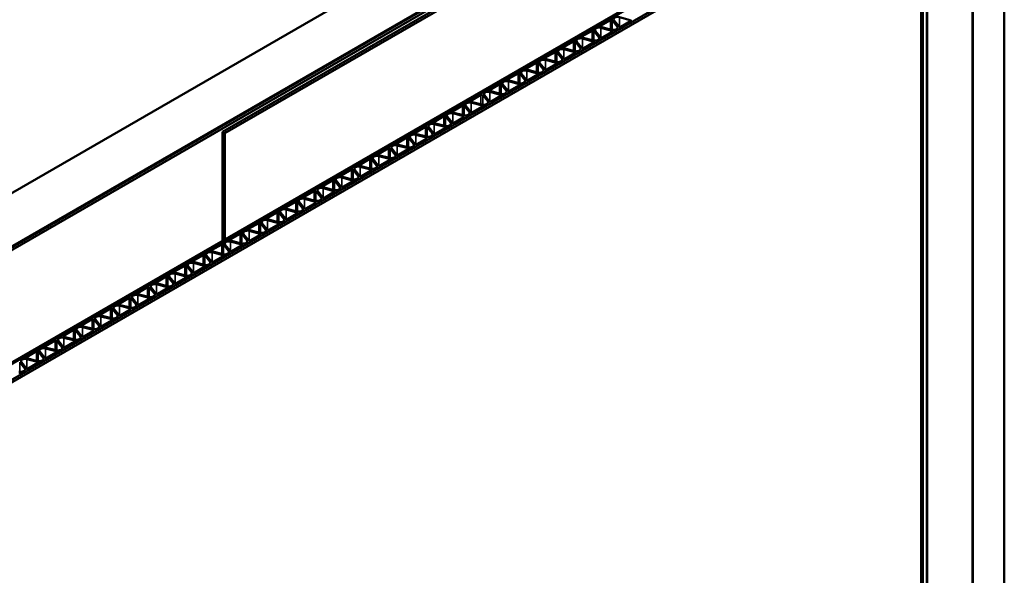
# Model space of a CAD drawing. Units: inches. Extents: x 0.5 to 33.4, y 0.5 to 21.4.
# Drawn here: x 28.4 to 29.3, y 17.6 to 18.2 of the extents above; entities that cross this region are included whole.
import ezdxf

# ---------------------------------------------------------------- set-up
doc = ezdxf.new("R2010")
doc.units = ezdxf.units.IN
doc.header["$LTSCALE"] = 2
doc.header["$MEASUREMENT"] = 0
doc.layers.add('Visible (ANSI)', color=7, linetype='Continuous', lineweight=50)
doc.layers.add('Visible Narrow (ANSI)', color=7, linetype='Continuous', lineweight=35)

msp = doc.modelspace()

# ---------------------------------------------------------------- linework, layer by layer
at = {"layer": 'Visible (ANSI)'}
for p, q in [((25.76685, 16.49885), (29.16096, 18.45844)), ((29.20516, 18.43292), (25.81105, 16.47333)), ((29.20431, 18.43162), (25.81246, 16.47333)), ((25.81472, 16.47203), (29.20657, 18.43031)), ((29.3201, 14.44775), (29.3201, 18.36693)), ((25.90707, 16.41789), (29.25505, 18.35085)), ((29.25639, 18.35007), (25.90841, 16.41712)), ((25.90842, 16.41711), (29.2564, 18.35007)), ((29.2902, 18.34734), (29.2902, 14.42815)), ((25.92128, 16.40969), (29.26926, 18.34264)), ((29.26925, 18.34264), (25.92128, 16.40969)), ((29.27152, 18.34133), (25.92355, 16.40838)), ((29.24082, 18.32243), (29.24082, 14.40325)), ((29.24224, 18.32157), (29.24224, 14.40238)), ((28.99675, 18.30574), (28.5739, 18.06161)), ((28.57616, 18.0603), (28.99902, 18.30444)), ((28.94429, 18.16841), (28.93464, 18.16284)), ((28.9507, 18.1623), (28.9459, 18.16825)), ((28.94752, 18.16816), (28.95231, 18.16222)), ((28.96304, 18.16841), (28.95275, 18.17118)), ((28.93492, 18.16191), (28.94521, 18.15914)), ((28.94536, 18.15821), (28.93507, 18.16097)), ((28.94966, 18.15959), (28.94991, 18.15974)), ((28.95393, 18.16205), (28.96333, 18.16748)), ((28.92661, 18.1582), (28.91696, 18.15263)), ((28.91724, 18.1517), (28.92754, 18.14893)), ((28.92769, 18.148), (28.91739, 18.15077)), ((28.93302, 18.1521), (28.92823, 18.15804)), ((28.92984, 18.15795), (28.93464, 18.15201)), ((28.93198, 18.14938), (28.93224, 18.14953)), ((28.93625, 18.15185), (28.94565, 18.15727)), ((28.90893, 18.148), (28.89928, 18.14243)), ((28.89957, 18.14149), (28.90986, 18.13873)), ((28.91001, 18.13779), (28.89972, 18.14056)), ((28.91534, 18.14189), (28.91055, 18.14783)), ((28.91216, 18.14775), (28.91696, 18.14181)), ((28.91857, 18.14164), (28.92797, 18.14707)), ((28.89126, 18.13779), (28.8816, 18.13222)), ((28.88189, 18.13129), (28.89218, 18.12852)), ((28.89233, 18.12759), (28.88204, 18.13036)), ((28.89767, 18.13169), (28.89287, 18.13763)), ((28.89448, 18.13754), (28.89928, 18.1316)), ((28.90089, 18.13143), (28.91029, 18.13686)), ((28.91431, 18.13918), (28.91456, 18.13932)), ((28.87358, 18.12759), (28.86393, 18.12201)), ((28.86421, 18.12108), (28.8745, 18.11831)), ((28.87999, 18.12148), (28.87519, 18.12742)), ((28.87681, 18.12733), (28.8816, 18.12139)), ((28.88322, 18.12123), (28.89262, 18.12666)), ((28.89663, 18.12897), (28.89688, 18.12912)), ((28.8559, 18.11738), (28.84625, 18.11181)), ((28.86231, 18.11127), (28.85751, 18.11721)), ((28.85913, 18.11713), (28.86392, 18.11119)), ((28.87465, 18.11738), (28.86436, 18.12015)), ((28.86554, 18.11102), (28.87494, 18.11645)), ((28.87895, 18.11877), (28.8792, 18.11891)), ((28.83822, 18.10717), (28.82857, 18.1016)), ((28.84463, 18.10107), (28.83984, 18.10701)), ((28.84145, 18.10692), (28.84625, 18.10098)), ((28.84653, 18.11088), (28.85682, 18.10811)), ((28.85698, 18.10717), (28.84668, 18.10994)), ((28.84786, 18.10082), (28.85726, 18.10624)), ((28.86127, 18.10856), (28.86153, 18.10871)), ((28.82055, 18.09697), (28.81089, 18.09139)), ((28.82695, 18.09086), (28.82216, 18.0968)), ((28.82377, 18.09672), (28.82857, 18.09077)), ((28.82886, 18.10067), (28.83915, 18.0979)), ((28.8393, 18.09697), (28.82901, 18.09974)), ((28.83018, 18.09061), (28.83958, 18.09604)), ((28.84359, 18.09835), (28.84385, 18.0985)), ((28.80287, 18.08676), (28.79322, 18.08119)), ((28.80928, 18.08065), (28.80448, 18.0866)), ((28.8061, 18.08651), (28.81089, 18.08057)), ((28.81118, 18.09046), (28.82147, 18.08769)), ((28.82162, 18.08676), (28.81133, 18.08953)), ((28.8125, 18.0804), (28.8219, 18.08583)), ((28.82592, 18.08815), (28.82617, 18.08829)), ((28.78519, 18.07655), (28.77554, 18.07098)), ((28.7916, 18.07045), (28.7868, 18.07639)), ((28.78842, 18.0763), (28.79321, 18.07036)), ((28.7935, 18.08026), (28.80379, 18.07749)), ((28.80394, 18.07656), (28.79365, 18.07932)), ((28.79483, 18.0702), (28.80423, 18.07562)), ((28.80824, 18.07794), (28.80849, 18.07809)), ((28.76751, 18.06635), (28.75786, 18.06078)), ((28.77392, 18.06024), (28.76913, 18.06618)), ((28.77074, 18.0661), (28.77554, 18.06016)), ((28.77582, 18.07005), (28.78611, 18.06728)), ((28.78626, 18.06635), (28.77597, 18.06912)), ((28.77715, 18.05999), (28.78655, 18.06542)), ((28.79056, 18.06773), (28.79081, 18.06788)), ((28.5739, 18.06161), (28.5739, 17.95759)), ((28.57616, 18.0603), (28.5739, 18.06161)), ((28.57616, 17.95889), (28.57616, 18.0603)), ((28.74984, 18.05614), (28.74018, 18.05057)), ((28.75624, 18.05004), (28.75145, 18.05598)), ((28.75306, 18.05589), (28.75786, 18.04995)), ((28.75815, 18.05984), (28.76844, 18.05708)), ((28.76859, 18.05614), (28.7583, 18.05891)), ((28.75947, 18.04979), (28.76887, 18.05521)), ((28.77288, 18.05753), (28.77314, 18.05767)), ((28.73216, 18.04594), (28.72251, 18.04036)), ((28.73857, 18.03983), (28.73377, 18.04577)), ((28.74047, 18.04964), (28.75076, 18.04687)), ((28.75091, 18.04594), (28.74062, 18.04871)), ((28.75521, 18.04732), (28.75546, 18.04747)), ((28.72279, 18.03943), (28.73308, 18.03666)), ((28.73323, 18.03573), (28.72294, 18.0385)), ((28.73539, 18.04568), (28.74018, 18.03974)), ((28.73753, 18.03712), (28.73778, 18.03726)), ((28.74179, 18.03958), (28.75119, 18.04501)), ((28.71448, 18.03573), (28.70483, 18.03016)), ((28.70511, 18.02923), (28.7154, 18.02646)), ((28.71555, 18.02552), (28.70526, 18.02829)), ((28.72089, 18.02962), (28.71609, 18.03557)), ((28.71771, 18.03548), (28.7225, 18.02954)), ((28.71985, 18.02691), (28.7201, 18.02706)), ((28.72412, 18.02937), (28.73352, 18.0348)), ((28.6968, 18.02552), (28.68715, 18.01995)), ((28.68743, 18.01902), (28.69773, 18.01625)), ((28.69788, 18.01532), (28.68758, 18.01809)), ((28.70321, 18.01942), (28.69842, 18.02536)), ((28.70003, 18.02527), (28.70483, 18.01933)), ((28.70644, 18.01917), (28.71584, 18.02459)), ((28.67912, 18.01532), (28.66947, 18.00974)), ((28.66976, 18.00881), (28.68005, 18.00604)), ((28.68553, 18.00921), (28.68074, 18.01515)), ((28.68235, 18.01507), (28.68715, 18.00912)), ((28.68876, 18.00896), (28.69816, 18.01439)), ((28.70217, 18.0167), (28.70243, 18.01685)), ((28.66145, 18.00511), (28.65179, 17.99954)), ((28.66786, 17.99901), (28.66306, 18.00495)), ((28.66467, 18.00486), (28.66947, 17.99892)), ((28.6802, 18.00511), (28.66991, 18.00788)), ((28.67108, 17.99875), (28.68048, 18.00418)), ((28.6845, 18.0065), (28.68475, 18.00664)), ((28.64377, 17.9949), (28.63412, 17.98933)), ((28.65018, 17.9888), (28.64538, 17.99474)), ((28.647, 17.99465), (28.65179, 17.98871)), ((28.65208, 17.99861), (28.66237, 17.99584)), ((28.66252, 17.99491), (28.65223, 17.99767)), ((28.65341, 17.98855), (28.66281, 17.99397)), ((28.66682, 17.99629), (28.66707, 17.99644)), ((28.62609, 17.9847), (28.61644, 17.97913)), ((28.6325, 17.97859), (28.6277, 17.98453)), ((28.62932, 17.98445), (28.63411, 17.97851)), ((28.6344, 17.9884), (28.64469, 17.98563)), ((28.64484, 17.9847), (28.63455, 17.98747)), ((28.63573, 17.97834), (28.64513, 17.98377)), ((28.64914, 17.98609), (28.64939, 17.98623)), ((28.60841, 17.97449), (28.59876, 17.96892)), ((28.61482, 17.96839), (28.61003, 17.97433)), ((28.61164, 17.97424), (28.61644, 17.9683)), ((28.61672, 17.97819), (28.62702, 17.97543)), ((28.62717, 17.97449), (28.61687, 17.97726)), ((28.61805, 17.96814), (28.62745, 17.97356)), ((28.63146, 17.97588), (28.63172, 17.97602)), ((28.59074, 17.96429), (28.58108, 17.95871)), ((28.59714, 17.95818), (28.59235, 17.96412)), ((28.59396, 17.96404), (28.59876, 17.95809)), ((28.59905, 17.96799), (28.60934, 17.96522)), ((28.60949, 17.96429), (28.5992, 17.96706)), ((28.60037, 17.95793), (28.60977, 17.96336)), ((28.61379, 17.96567), (28.61404, 17.96582)), ((28.57306, 17.95408), (28.56341, 17.94851)), ((28.57947, 17.94797), (28.57467, 17.95392)), ((28.57629, 17.95383), (28.58108, 17.94789)), ((28.58137, 17.95778), (28.59166, 17.95501)), ((28.59181, 17.95408), (28.58152, 17.95685)), ((28.5827, 17.94772), (28.59209, 17.95315)), ((28.59611, 17.95547), (28.59636, 17.95561)), ((28.55538, 17.94387), (28.54573, 17.9383)), ((28.56179, 17.93777), (28.55699, 17.94371)), ((28.55861, 17.94362), (28.5634, 17.93768)), ((28.56369, 17.94758), (28.57398, 17.94481)), ((28.57413, 17.94388), (28.56384, 17.94664)), ((28.56502, 17.93752), (28.57442, 17.94294)), ((28.57843, 17.94526), (28.57868, 17.94541)), ((28.5377, 17.93367), (28.52805, 17.9281)), ((28.54411, 17.92756), (28.53932, 17.9335)), ((28.54093, 17.93342), (28.54573, 17.92747)), ((28.54601, 17.93737), (28.5563, 17.9346)), ((28.55645, 17.93367), (28.54616, 17.93644)), ((28.56075, 17.93505), (28.561, 17.9352)), ((28.52834, 17.92716), (28.53863, 17.92439)), ((28.53878, 17.92346), (28.52849, 17.92623)), ((28.54307, 17.92485), (28.54333, 17.92499)), ((28.54734, 17.92731), (28.55674, 17.93274)), ((28.52003, 17.92346), (28.51037, 17.91789)), ((28.51066, 17.91696), (28.52095, 17.91419)), ((28.5211, 17.91326), (28.51081, 17.91603)), ((28.52643, 17.91736), (28.52164, 17.9233)), ((28.52325, 17.92321), (28.52805, 17.91727)), ((28.5254, 17.91464), (28.52565, 17.91479)), ((28.52966, 17.9171), (28.53906, 17.92253)), ((28.50235, 17.91326), (28.4927, 17.90768)), ((28.49298, 17.90675), (28.50327, 17.90398)), ((28.50342, 17.90305), (28.49313, 17.90582)), ((28.50876, 17.90715), (28.50396, 17.91309)), ((28.50558, 17.913), (28.51037, 17.90706)), ((28.51198, 17.9069), (28.52138, 17.91232)), ((28.48467, 17.90305), (28.47502, 17.89748)), ((28.4753, 17.89654), (28.48559, 17.89378)), ((28.48574, 17.89284), (28.47545, 17.89561)), ((28.49108, 17.89694), (28.48628, 17.90288)), ((28.4879, 17.9028), (28.49269, 17.89686)), ((28.49431, 17.89669), (28.50371, 17.90212)), ((28.50772, 17.90444), (28.50797, 17.90458)), ((28.46699, 17.89284), (28.45734, 17.88727)), ((28.45763, 17.88634), (28.46792, 17.88357)), ((28.4734, 17.88674), (28.46861, 17.89268)), ((28.47022, 17.89259), (28.47502, 17.88665)), ((28.47663, 17.88649), (28.48603, 17.89191)), ((28.49004, 17.89423), (28.49029, 17.89438)), ((28.44931, 17.88264), (28.43966, 17.87706)), ((28.45572, 17.87653), (28.45093, 17.88247)), ((28.45254, 17.88239), (28.45734, 17.87644)), ((28.46807, 17.88264), (28.45778, 17.88541)), ((28.45895, 17.87628), (28.46835, 17.88171)), ((28.47236, 17.88402), (28.47262, 17.88417)), ((28.43164, 17.87243), (28.42199, 17.86686)), ((28.43805, 17.86632), (28.43325, 17.87227)), ((28.43487, 17.87218), (28.43966, 17.86624)), ((28.43995, 17.87613), (28.45024, 17.87336)), ((28.45039, 17.87243), (28.4401, 17.8752)), ((28.44127, 17.86607), (28.45067, 17.8715)), ((28.45469, 17.87382), (28.45494, 17.87396)), ((28.41396, 17.86222), (28.40431, 17.85665)), ((28.42037, 17.85612), (28.41557, 17.86206)), ((28.41719, 17.86197), (28.42198, 17.85603)), ((28.42227, 17.86593), (28.43256, 17.86316)), ((28.43271, 17.86223), (28.42242, 17.86499)), ((28.4236, 17.85587), (28.433, 17.86129)), ((28.43701, 17.86361), (28.43726, 17.86376)), ((28.39628, 17.85202), (28.38663, 17.84645)), ((28.40269, 17.84591), (28.3979, 17.85185)), ((28.39951, 17.85177), (28.40431, 17.84583)), ((28.40459, 17.85572), (28.41488, 17.85295)), ((28.41503, 17.85202), (28.40474, 17.85479)), ((28.40592, 17.84566), (28.41532, 17.85109)), ((28.41933, 17.8534), (28.41958, 17.85355)), ((28.38501, 17.83571), (28.38022, 17.84165)), ((28.38183, 17.84156), (28.38663, 17.83562)), ((28.38691, 17.84551), (28.39721, 17.84275)), ((28.39736, 17.84181), (28.38706, 17.84458)), ((28.38824, 17.83545), (28.39764, 17.84088)), ((28.40165, 17.8432), (28.40191, 17.84334)), ((28.38398, 17.83299), (28.38423, 17.83314))]:
    msp.add_line(p, q, dxfattribs=at)
for centre, major_axis, start_param, end_param in [((28.945, 18.168), (-0.001, 0), 3.577651, 5.497787), ((28.95109, 18.16912), (-0.00394, 0), 4.27633, 6.719244), ((28.96262, 18.16789), (0.001, 0), 5.497787, 7.417923), ((28.93341, 18.15891), (-0.00394, 0), 4.27633, 6.719244), ((28.93534, 18.16243), (-0.001, 0), 5.497787, 7.417923), ((28.94688, 18.1612), (0.00394, 0), 4.27633, 5.497787), ((28.94713, 18.16134), (0.00394, 0), 5.497787, 6.719244), ((28.95322, 18.16246), (0.001, 0), 3.577651, 5.497787), ((28.91573, 18.14871), (-0.00394, 0), 4.27633, 6.719244), ((28.91767, 18.15222), (-0.001, 0), 5.497787, 7.417923), ((28.92732, 18.1578), (-0.001, 0), 3.577651, 5.497787), ((28.9292, 18.15099), (0.00394, 0), 4.27633, 5.497787), ((28.92945, 18.15114), (0.00394, 0), 5.497787, 6.719244), ((28.93554, 18.15226), (0.001, 0), 3.577651, 5.497787), ((28.94494, 18.15768), (0.001, 0), 5.497787, 7.417923), ((28.89805, 18.1385), (-0.00394, 0), 4.27633, 6.719244), ((28.89999, 18.14202), (-0.001, 0), 5.497787, 7.417923), ((28.90964, 18.14759), (-0.001, 0), 3.577651, 5.497787), ((28.91177, 18.14093), (0.00394, 0), 5.497787, 6.719244), ((28.91786, 18.14205), (0.001, 0), 3.577651, 5.497787), ((28.92726, 18.14748), (0.001, 0), 5.497787, 7.417923), ((28.88038, 18.12829), (-0.00394, 0), 4.27633, 6.719244), ((28.88231, 18.13181), (-0.001, 0), 5.497787, 7.417923), ((28.89196, 18.13738), (-0.001, 0), 3.577651, 5.497787), ((28.8941, 18.13073), (0.00394, 0), 5.497787, 6.719244), ((28.90019, 18.13184), (0.001, 0), 3.577651, 5.497787), ((28.91152, 18.14079), (0.00394, 0), 4.27633, 5.497787), ((28.90959, 18.13727), (0.001, 0), 5.497787, 7.417923), ((28.86463, 18.1216), (-0.001, 0), 5.497787, 7.417923), ((28.87429, 18.12718), (-0.001, 0), 3.577651, 5.497787), ((28.87642, 18.12052), (0.00394, 0), 5.497787, 6.719244), ((28.88251, 18.12164), (0.001, 0), 3.577651, 5.497787), ((28.89384, 18.13058), (0.00394, 0), 4.27633, 5.497787), ((28.89191, 18.12706), (0.001, 0), 5.497787, 7.417923), ((28.84696, 18.1114), (-0.001, 0), 5.497787, 7.417923), ((28.85661, 18.11697), (-0.001, 0), 3.577651, 5.497787), ((28.8627, 18.11809), (-0.00394, 0), 4.27633, 6.719244), ((28.87617, 18.12037), (0.00394, 0), 4.27633, 5.497787), ((28.87423, 18.11686), (0.001, 0), 5.497787, 7.417923), ((28.83893, 18.10676), (-0.001, 0), 3.577651, 5.497787), ((28.84502, 18.10788), (-0.00394, 0), 4.27633, 6.719244), ((28.85849, 18.11017), (0.00394, 0), 4.27633, 5.497787), ((28.85655, 18.10665), (0.001, 0), 5.497787, 7.417923), ((28.85874, 18.11031), (0.00394, 0), 5.497787, 6.719244), ((28.86483, 18.11143), (0.001, 0), 3.577651, 5.497787), ((28.82125, 18.09656), (-0.001, 0), 3.577651, 5.497787), ((28.82734, 18.09768), (-0.00394, 0), 4.27633, 6.719244), ((28.82928, 18.10119), (-0.001, 0), 5.497787, 7.417923), ((28.84081, 18.09996), (0.00394, 0), 4.27633, 5.497787), ((28.83888, 18.09644), (0.001, 0), 5.497787, 7.417923), ((28.84106, 18.10011), (0.00394, 0), 5.497787, 6.719244), ((28.84715, 18.10122), (0.001, 0), 3.577651, 5.497787), ((28.80358, 18.08635), (-0.001, 0), 3.577651, 5.497787), ((28.80967, 18.08747), (-0.00394, 0), 4.27633, 6.719244), ((28.8116, 18.09099), (-0.001, 0), 5.497787, 7.417923), ((28.82313, 18.08975), (0.00394, 0), 4.27633, 5.497787), ((28.8212, 18.08624), (0.001, 0), 5.497787, 7.417923), ((28.82339, 18.0899), (0.00394, 0), 5.497787, 6.719244), ((28.82948, 18.09102), (0.001, 0), 3.577651, 5.497787), ((28.7859, 18.07615), (-0.001, 0), 3.577651, 5.497787), ((28.79199, 18.07726), (-0.00394, 0), 4.27633, 6.719244), ((28.79392, 18.08078), (-0.001, 0), 5.497787, 7.417923), ((28.80546, 18.07955), (0.00394, 0), 4.27633, 5.497787), ((28.80352, 18.07603), (0.001, 0), 5.497787, 7.417923), ((28.80571, 18.07969), (0.00394, 0), 5.497787, 6.719244), ((28.8118, 18.08081), (0.001, 0), 3.577651, 5.497787), ((28.76822, 18.06594), (-0.001, 0), 3.577651, 5.497787), ((28.77431, 18.06706), (-0.00394, 0), 4.27633, 6.719244), ((28.77625, 18.07057), (-0.001, 0), 5.497787, 7.417923), ((28.78778, 18.06934), (0.00394, 0), 4.27633, 5.497787), ((28.78584, 18.06583), (0.001, 0), 5.497787, 7.417923), ((28.78803, 18.06949), (0.00394, 0), 5.497787, 6.719244), ((28.79412, 18.07061), (0.001, 0), 3.577651, 5.497787), ((28.75054, 18.05573), (-0.001, 0), 3.577651, 5.497787), ((28.75663, 18.05685), (-0.00394, 0), 4.27633, 6.719244), ((28.75857, 18.06037), (-0.001, 0), 5.497787, 7.417923), ((28.7701, 18.05914), (0.00394, 0), 4.27633, 5.497787), ((28.76816, 18.05562), (0.001, 0), 5.497787, 7.417923), ((28.77035, 18.05928), (0.00394, 0), 5.497787, 6.719244), ((28.77644, 18.0604), (0.001, 0), 3.577651, 5.497787), ((28.73286, 18.04553), (-0.001, 0), 3.577651, 5.497787), ((28.73895, 18.04665), (-0.00394, 0), 4.27633, 6.719244), ((28.74089, 18.05016), (-0.001, 0), 5.497787, 7.417923), ((28.75242, 18.04893), (0.00394, 0), 4.27633, 5.497787), ((28.75049, 18.04541), (0.001, 0), 5.497787, 7.417923), ((28.75267, 18.04908), (0.00394, 0), 5.497787, 6.719244), ((28.75876, 18.05019), (0.001, 0), 3.577651, 5.497787), ((28.72128, 18.03644), (-0.00394, 0), 4.27633, 6.719244), ((28.72321, 18.03996), (-0.001, 0), 5.497787, 7.417923), ((28.73474, 18.03872), (0.00394, 0), 4.27633, 5.497787), ((28.735, 18.03887), (0.00394, 0), 5.497787, 6.719244), ((28.74109, 18.03999), (0.001, 0), 3.577651, 5.497787), ((28.7036, 18.02623), (-0.00394, 0), 4.27633, 6.719244), ((28.70553, 18.02975), (-0.001, 0), 5.497787, 7.417923), ((28.71519, 18.03532), (-0.001, 0), 3.577651, 5.497787), ((28.71732, 18.02866), (0.00394, 0), 5.497787, 6.719244), ((28.72341, 18.02978), (0.001, 0), 3.577651, 5.497787), ((28.73281, 18.03521), (0.001, 0), 5.497787, 7.417923), ((28.68592, 18.01603), (-0.00394, 0), 4.27633, 6.719244), ((28.68786, 18.01954), (-0.001, 0), 5.497787, 7.417923), ((28.69751, 18.02512), (-0.001, 0), 3.577651, 5.497787), ((28.69964, 18.01846), (0.00394, 0), 5.497787, 6.719244), ((28.70573, 18.01957), (0.001, 0), 3.577651, 5.497787), ((28.71707, 18.02852), (0.00394, 0), 4.27633, 5.497787), ((28.71513, 18.025), (0.001, 0), 5.497787, 7.417923), ((28.66824, 18.00582), (-0.00394, 0), 4.27633, 6.719244), ((28.67018, 18.00934), (-0.001, 0), 5.497787, 7.417923), ((28.67983, 18.01491), (-0.001, 0), 3.577651, 5.497787), ((28.68196, 18.00825), (0.00394, 0), 5.497787, 6.719244), ((28.68805, 18.00937), (0.001, 0), 3.577651, 5.497787), ((28.69939, 18.01831), (0.00394, 0), 4.27633, 5.497787), ((28.69745, 18.0148), (0.001, 0), 5.497787, 7.417923), ((28.6525, 17.99913), (-0.001, 0), 5.497787, 7.417923), ((28.66215, 18.0047), (-0.001, 0), 3.577651, 5.497787), ((28.66429, 17.99804), (0.00394, 0), 5.497787, 6.719244), ((28.67038, 17.99916), (0.001, 0), 3.577651, 5.497787), ((28.68171, 18.00811), (0.00394, 0), 4.27633, 5.497787), ((28.67978, 18.00459), (0.001, 0), 5.497787, 7.417923), ((28.64448, 17.9945), (-0.001, 0), 3.577651, 5.497787), ((28.65057, 17.99561), (-0.00394, 0), 4.27633, 6.719244), ((28.66403, 17.9979), (0.00394, 0), 4.27633, 5.497787), ((28.6621, 17.99438), (0.001, 0), 5.497787, 7.417923), ((28.6268, 17.98429), (-0.001, 0), 3.577651, 5.497787), ((28.63289, 17.98541), (-0.00394, 0), 4.27633, 6.719244), ((28.63482, 17.98892), (-0.001, 0), 5.497787, 7.417923), ((28.64636, 17.98769), (0.00394, 0), 4.27633, 5.497787), ((28.64442, 17.98418), (0.001, 0), 5.497787, 7.417923), ((28.64661, 17.98784), (0.00394, 0), 5.497787, 6.719244), ((28.6527, 17.98896), (0.001, 0), 3.577651, 5.497787), ((28.60912, 17.97408), (-0.001, 0), 3.577651, 5.497787), ((28.61521, 17.9752), (-0.00394, 0), 4.27633, 6.719244), ((28.61715, 17.97872), (-0.001, 0), 5.497787, 7.417923), ((28.62868, 17.97749), (0.00394, 0), 4.27633, 5.497787), ((28.62674, 17.97397), (0.001, 0), 5.497787, 7.417923), ((28.62893, 17.97763), (0.00394, 0), 5.497787, 6.719244), ((28.63502, 17.97875), (0.001, 0), 3.577651, 5.497787), ((28.59144, 17.96388), (-0.001, 0), 3.577651, 5.497787), ((28.59753, 17.965), (-0.00394, 0), 4.27633, 6.719244), ((28.59947, 17.96851), (-0.001, 0), 5.497787, 7.417923), ((28.611, 17.96728), (0.00394, 0), 4.27633, 5.497787), ((28.60907, 17.96376), (0.001, 0), 5.497787, 7.417923), ((28.61125, 17.96743), (0.00394, 0), 5.497787, 6.719244), ((28.61734, 17.96854), (0.001, 0), 3.577651, 5.497787), ((28.57377, 17.95367), (-0.001, 0), 3.577651, 5.497787), ((28.57986, 17.95479), (-0.00394, 0), 4.27633, 6.719244), ((28.58179, 17.95831), (-0.001, 0), 5.497787, 7.417923), ((28.59332, 17.95707), (0.00394, 0), 4.27633, 5.497787), ((28.59139, 17.95356), (0.001, 0), 5.497787, 7.417923), ((28.59358, 17.95722), (0.00394, 0), 5.497787, 6.719244), ((28.59967, 17.95834), (0.001, 0), 3.577651, 5.497787), ((28.55609, 17.94347), (-0.001, 0), 3.577651, 5.497787), ((28.56218, 17.94458), (-0.00394, 0), 4.27633, 6.719244), ((28.56411, 17.9481), (-0.001, 0), 5.497787, 7.417923), ((28.57565, 17.94687), (0.00394, 0), 4.27633, 5.497787), ((28.57371, 17.94335), (0.001, 0), 5.497787, 7.417923), ((28.5759, 17.94701), (0.00394, 0), 5.497787, 6.719244), ((28.58199, 17.94813), (0.001, 0), 3.577651, 5.497787), ((28.53841, 17.93326), (-0.001, 0), 3.577651, 5.497787), ((28.5445, 17.93438), (-0.00394, 0), 4.27633, 6.719244), ((28.54644, 17.93789), (-0.001, 0), 5.497787, 7.417923), ((28.55797, 17.93666), (0.00394, 0), 4.27633, 5.497787), ((28.55603, 17.93315), (0.001, 0), 5.497787, 7.417923), ((28.55822, 17.93681), (0.00394, 0), 5.497787, 6.719244), ((28.56431, 17.93793), (0.001, 0), 3.577651, 5.497787), ((28.52073, 17.92305), (-0.001, 0), 3.577651, 5.497787), ((28.52682, 17.92417), (-0.00394, 0), 4.27633, 6.719244), ((28.52876, 17.92769), (-0.001, 0), 5.497787, 7.417923), ((28.54029, 17.92646), (0.00394, 0), 4.27633, 5.497787), ((28.54054, 17.9266), (0.00394, 0), 5.497787, 6.719244), ((28.54663, 17.92772), (0.001, 0), 3.577651, 5.497787), ((28.50915, 17.91396), (-0.00394, 0), 4.27633, 6.719244), ((28.51108, 17.91748), (-0.001, 0), 5.497787, 7.417923), ((28.52261, 17.91625), (0.00394, 0), 4.27633, 5.497787), ((28.52286, 17.9164), (0.00394, 0), 5.497787, 6.719244), ((28.52896, 17.91751), (0.001, 0), 3.577651, 5.497787), ((28.53835, 17.92294), (0.001, 0), 5.497787, 7.417923), ((28.49147, 17.90376), (-0.00394, 0), 4.27633, 6.719244), ((28.4934, 17.90727), (-0.001, 0), 5.497787, 7.417923), ((28.50305, 17.91285), (-0.001, 0), 3.577651, 5.497787), ((28.50519, 17.90619), (0.00394, 0), 5.497787, 6.719244), ((28.51128, 17.90731), (0.001, 0), 3.577651, 5.497787), ((28.52068, 17.91273), (0.001, 0), 5.497787, 7.417923), ((28.47379, 17.89355), (-0.00394, 0), 4.27633, 6.719244), ((28.47573, 17.89707), (-0.001, 0), 5.497787, 7.417923), ((28.48538, 17.90264), (-0.001, 0), 3.577651, 5.497787), ((28.48751, 17.89598), (0.00394, 0), 5.497787, 6.719244), ((28.4936, 17.8971), (0.001, 0), 3.577651, 5.497787), ((28.50493, 17.90604), (0.00394, 0), 4.27633, 5.497787), ((28.503, 17.90253), (0.001, 0), 5.497787, 7.417923), ((28.45805, 17.88686), (-0.001, 0), 5.497787, 7.417923), ((28.4677, 17.89243), (-0.001, 0), 3.577651, 5.497787), ((28.46983, 17.88578), (0.00394, 0), 5.497787, 6.719244), ((28.47592, 17.88689), (0.001, 0), 3.577651, 5.497787), ((28.48726, 17.89584), (0.00394, 0), 4.27633, 5.497787), ((28.48532, 17.89232), (0.001, 0), 5.497787, 7.417923), ((28.44037, 17.87666), (-0.001, 0), 5.497787, 7.417923), ((28.45002, 17.88223), (-0.001, 0), 3.577651, 5.497787), ((28.45611, 17.88335), (-0.00394, 0), 4.27633, 6.719244), ((28.46958, 17.88563), (0.00394, 0), 4.27633, 5.497787), ((28.46764, 17.88211), (0.001, 0), 5.497787, 7.417923), ((28.43234, 17.87202), (-0.001, 0), 3.577651, 5.497787), ((28.43843, 17.87314), (-0.00394, 0), 4.27633, 6.719244), ((28.4519, 17.87542), (0.00394, 0), 4.27633, 5.497787), ((28.44997, 17.87191), (0.001, 0), 5.497787, 7.417923), ((28.45215, 17.87557), (0.00394, 0), 5.497787, 6.719244), ((28.45824, 17.87669), (0.001, 0), 3.577651, 5.497787), ((28.41467, 17.86182), (-0.001, 0), 3.577651, 5.497787), ((28.42076, 17.86293), (-0.00394, 0), 4.27633, 6.719244), ((28.42269, 17.86645), (-0.001, 0), 5.497787, 7.417923), ((28.43422, 17.86522), (0.00394, 0), 4.27633, 5.497787), ((28.43229, 17.8617), (0.001, 0), 5.497787, 7.417923), ((28.43448, 17.86536), (0.00394, 0), 5.497787, 6.719244), ((28.44057, 17.86648), (0.001, 0), 3.577651, 5.497787), ((28.39699, 17.85161), (-0.001, 0), 3.577651, 5.497787), ((28.40308, 17.85273), (-0.00394, 0), 4.27633, 6.719244), ((28.40501, 17.85624), (-0.001, 0), 5.497787, 7.417923), ((28.41655, 17.85501), (0.00394, 0), 4.27633, 5.497787), ((28.41461, 17.8515), (0.001, 0), 5.497787, 7.417923), ((28.4168, 17.85516), (0.00394, 0), 5.497787, 6.719244), ((28.42289, 17.85628), (0.001, 0), 3.577651, 5.497787), ((28.3854, 17.84252), (-0.00394, 0), 4.27633, 6.719244), ((28.38734, 17.84604), (-0.001, 0), 5.497787, 7.417923), ((28.39887, 17.84481), (0.00394, 0), 4.27633, 5.497787), ((28.39693, 17.84129), (0.001, 0), 5.497787, 7.417923), ((28.39912, 17.84495), (0.00394, 0), 5.497787, 6.719244), ((28.40521, 17.84607), (0.001, 0), 3.577651, 5.497787), ((28.38119, 17.8346), (0.00394, 0), 4.27633, 5.497787), ((28.37926, 17.83108), (0.001, 0), 5.497787, 7.417923), ((28.38144, 17.83475), (0.00394, 0), 5.497787, 6.719244), ((28.38753, 17.83586), (0.001, 0), 3.577651, 5.497787)]:
    msp.add_ellipse(centre, major_axis=major_axis, ratio=0.57735, start_param=start_param, end_param=end_param, dxfattribs=at)
at = {"layer": 'Visible Narrow (ANSI)'}
for p, q in [((29.28955, 18.34644), (29.28955, 14.42725)), ((29.24585, 18.32157), (29.24585, 14.40238)), ((29.24692, 18.32182), (29.24692, 14.40264)), ((28.94429, 18.16841), (28.94429, 18.15939)), ((28.9459, 18.159), (28.9459, 18.16825)), ((28.95275, 18.16195), (28.95275, 18.17118)), ((28.96304, 18.16841), (28.96304, 18.16732)), ((28.93464, 18.16202), (28.93464, 18.16284)), ((28.93507, 18.15175), (28.93507, 18.16097)), ((28.9507, 18.1623), (28.9507, 18.16038)), ((28.91696, 18.15182), (28.91696, 18.15263)), ((28.91739, 18.14154), (28.91739, 18.15077)), ((28.92661, 18.1582), (28.92661, 18.14918)), ((28.92823, 18.14879), (28.92823, 18.15804)), ((28.93302, 18.1521), (28.93302, 18.15018)), ((28.94536, 18.15821), (28.94536, 18.15711)), ((28.89928, 18.14161), (28.89928, 18.14243)), ((28.89972, 18.13133), (28.89972, 18.14056)), ((28.90893, 18.148), (28.90893, 18.13897)), ((28.91055, 18.13858), (28.91055, 18.14783)), ((28.91534, 18.14189), (28.91534, 18.13997)), ((28.92769, 18.148), (28.92769, 18.1469)), ((28.8816, 18.1314), (28.8816, 18.13222)), ((28.88204, 18.12113), (28.88204, 18.13036)), ((28.89126, 18.13779), (28.89126, 18.12877)), ((28.89287, 18.12838), (28.89287, 18.13763)), ((28.89767, 18.13169), (28.89767, 18.12977)), ((28.91001, 18.13779), (28.91001, 18.1367)), ((28.86393, 18.1212), (28.86393, 18.12201)), ((28.87358, 18.12759), (28.87358, 18.11856)), ((28.87519, 18.11817), (28.87519, 18.12742)), ((28.87999, 18.12148), (28.87999, 18.11956)), ((28.89233, 18.12759), (28.89233, 18.12649)), ((28.84625, 18.11099), (28.84625, 18.11181)), ((28.8559, 18.11738), (28.8559, 18.10836)), ((28.85751, 18.10796), (28.85751, 18.11721)), ((28.86436, 18.11092), (28.86436, 18.12015)), ((28.87465, 18.11738), (28.87465, 18.11628)), ((28.83822, 18.10717), (28.83822, 18.09815)), ((28.83984, 18.09776), (28.83984, 18.10701)), ((28.84668, 18.10071), (28.84668, 18.10994)), ((28.85698, 18.10717), (28.85698, 18.10608)), ((28.86231, 18.11127), (28.86231, 18.10935)), ((28.82055, 18.09697), (28.82055, 18.08794)), ((28.82216, 18.08755), (28.82216, 18.0968)), ((28.82857, 18.10078), (28.82857, 18.1016)), ((28.82901, 18.09051), (28.82901, 18.09974)), ((28.8393, 18.09697), (28.8393, 18.09587)), ((28.84463, 18.10107), (28.84463, 18.09915)), ((28.80287, 18.08676), (28.80287, 18.07774)), ((28.80448, 18.07735), (28.80448, 18.0866)), ((28.81089, 18.09058), (28.81089, 18.09139)), ((28.81133, 18.0803), (28.81133, 18.08953)), ((28.82162, 18.08676), (28.82162, 18.08567)), ((28.82695, 18.09086), (28.82695, 18.08894)), ((28.78519, 18.07655), (28.78519, 18.06753)), ((28.7868, 18.06714), (28.7868, 18.07639)), ((28.79322, 18.08037), (28.79322, 18.08119)), ((28.79365, 18.0701), (28.79365, 18.07932)), ((28.80394, 18.07656), (28.80394, 18.07546)), ((28.80928, 18.08065), (28.80928, 18.07873)), ((28.76751, 18.06635), (28.76751, 18.05732)), ((28.76913, 18.05693), (28.76913, 18.06618)), ((28.77554, 18.07017), (28.77554, 18.07098)), ((28.77597, 18.05989), (28.77597, 18.06912)), ((28.78626, 18.06635), (28.78626, 18.06525)), ((28.7916, 18.07045), (28.7916, 18.06853)), ((28.74984, 18.05614), (28.74984, 18.04712)), ((28.75145, 18.04673), (28.75145, 18.05598)), ((28.75786, 18.05996), (28.75786, 18.06078)), ((28.7583, 18.04968), (28.7583, 18.05891)), ((28.76859, 18.05614), (28.76859, 18.05505)), ((28.77392, 18.06024), (28.77392, 18.05832)), ((28.73216, 18.04594), (28.73216, 18.03691)), ((28.73377, 18.03652), (28.73377, 18.04577)), ((28.74018, 18.04975), (28.74018, 18.05057)), ((28.74062, 18.03948), (28.74062, 18.04871)), ((28.75091, 18.04594), (28.75091, 18.04484)), ((28.75624, 18.05004), (28.75624, 18.04812)), ((28.72251, 18.03955), (28.72251, 18.04036)), ((28.72294, 18.02927), (28.72294, 18.0385)), ((28.73857, 18.03983), (28.73857, 18.03791)), ((28.70483, 18.02934), (28.70483, 18.03016)), ((28.70526, 18.01906), (28.70526, 18.02829)), ((28.71448, 18.03573), (28.71448, 18.02671)), ((28.71609, 18.02631), (28.71609, 18.03557)), ((28.72089, 18.02962), (28.72089, 18.0277)), ((28.73323, 18.03573), (28.73323, 18.03464)), ((28.68715, 18.01913), (28.68715, 18.01995)), ((28.68758, 18.00886), (28.68758, 18.01809)), ((28.6968, 18.02552), (28.6968, 18.0165)), ((28.69842, 18.01611), (28.69842, 18.02536)), ((28.70321, 18.01942), (28.70321, 18.0175)), ((28.71555, 18.02552), (28.71555, 18.02443)), ((28.66947, 18.00893), (28.66947, 18.00974)), ((28.67912, 18.01532), (28.67912, 18.00629)), ((28.68074, 18.0059), (28.68074, 18.01515)), ((28.68553, 18.00921), (28.68553, 18.00729)), ((28.69788, 18.01532), (28.69788, 18.01422)), ((28.65179, 17.99872), (28.65179, 17.99954)), ((28.66145, 18.00511), (28.66145, 17.99609)), ((28.66306, 17.9957), (28.66306, 18.00495)), ((28.66786, 17.99901), (28.66786, 17.99708)), ((28.66991, 17.99865), (28.66991, 18.00788)), ((28.6802, 18.00511), (28.6802, 18.00402)), ((28.64377, 17.9949), (28.64377, 17.98588)), ((28.64538, 17.98549), (28.64538, 17.99474)), ((28.65223, 17.98845), (28.65223, 17.99767)), ((28.66252, 17.99491), (28.66252, 17.99381)), ((28.62609, 17.9847), (28.62609, 17.97567)), ((28.6277, 17.97528), (28.6277, 17.98453)), ((28.63412, 17.98852), (28.63412, 17.98933)), ((28.63455, 17.97824), (28.63455, 17.98747)), ((28.64484, 17.9847), (28.64484, 17.9836)), ((28.65018, 17.9888), (28.65018, 17.98688)), ((28.60841, 17.97449), (28.60841, 17.96547)), ((28.61003, 17.96508), (28.61003, 17.97433)), ((28.61644, 17.97831), (28.61644, 17.97913)), ((28.61687, 17.96803), (28.61687, 17.97726)), ((28.62717, 17.97449), (28.62717, 17.9734)), ((28.6325, 17.97859), (28.6325, 17.97667)), ((28.59074, 17.96429), (28.59074, 17.95526)), ((28.59235, 17.95487), (28.59235, 17.96412)), ((28.59876, 17.9681), (28.59876, 17.96892)), ((28.5992, 17.95783), (28.5992, 17.96706)), ((28.60949, 17.96429), (28.60949, 17.96319)), ((28.61482, 17.96839), (28.61482, 17.96647)), ((28.57306, 17.95408), (28.57306, 17.94506)), ((28.57467, 17.94467), (28.57467, 17.95392)), ((28.58108, 17.9579), (28.58108, 17.95871)), ((28.58152, 17.94762), (28.58152, 17.95685)), ((28.59181, 17.95408), (28.59181, 17.95299)), ((28.59714, 17.95818), (28.59714, 17.95626)), ((28.55538, 17.94387), (28.55538, 17.93485)), ((28.55699, 17.93446), (28.55699, 17.94371)), ((28.56341, 17.94769), (28.56341, 17.94851)), ((28.56384, 17.93742), (28.56384, 17.94664)), ((28.57413, 17.94388), (28.57413, 17.94278)), ((28.57947, 17.94797), (28.57947, 17.94605)), ((28.5377, 17.93367), (28.5377, 17.92464)), ((28.53932, 17.92425), (28.53932, 17.9335)), ((28.54573, 17.93748), (28.54573, 17.9383)), ((28.54616, 17.92721), (28.54616, 17.93644)), ((28.55645, 17.93367), (28.55645, 17.93257)), ((28.56179, 17.93777), (28.56179, 17.93585)), ((28.52805, 17.92728), (28.52805, 17.9281)), ((28.52849, 17.917), (28.52849, 17.92623)), ((28.54411, 17.92756), (28.54411, 17.92564)), ((28.51037, 17.91707), (28.51037, 17.91789)), ((28.51081, 17.9068), (28.51081, 17.91603)), ((28.52003, 17.92346), (28.52003, 17.91444)), ((28.52164, 17.91405), (28.52164, 17.9233)), ((28.52643, 17.91736), (28.52643, 17.91543)), ((28.53878, 17.92346), (28.53878, 17.92237)), ((28.4927, 17.90687), (28.4927, 17.90768)), ((28.49313, 17.89659), (28.49313, 17.90582)), ((28.50235, 17.91326), (28.50235, 17.90423)), ((28.50396, 17.90384), (28.50396, 17.91309)), ((28.50876, 17.90715), (28.50876, 17.90523)), ((28.5211, 17.91326), (28.5211, 17.91216)), ((28.47502, 17.89666), (28.47502, 17.89748)), ((28.47545, 17.88638), (28.47545, 17.89561)), ((28.48467, 17.90305), (28.48467, 17.89402)), ((28.48628, 17.89363), (28.48628, 17.90288)), ((28.49108, 17.89694), (28.49108, 17.89502)), ((28.50342, 17.90305), (28.50342, 17.90195)), ((28.45734, 17.88645), (28.45734, 17.88727)), ((28.46699, 17.89284), (28.46699, 17.88382)), ((28.46861, 17.88343), (28.46861, 17.89268)), ((28.4734, 17.88674), (28.4734, 17.88482)), ((28.48574, 17.89284), (28.48574, 17.89175)), ((28.43966, 17.87625), (28.43966, 17.87706)), ((28.44931, 17.88264), (28.44931, 17.87361)), ((28.45093, 17.87322), (28.45093, 17.88247)), ((28.45778, 17.87618), (28.45778, 17.88541)), ((28.46807, 17.88264), (28.46807, 17.88154)), ((28.43164, 17.87243), (28.43164, 17.86341)), ((28.43325, 17.86302), (28.43325, 17.87227)), ((28.4401, 17.86597), (28.4401, 17.8752)), ((28.45039, 17.87243), (28.45039, 17.87134)), ((28.45572, 17.87653), (28.45572, 17.87461)), ((28.41396, 17.86222), (28.41396, 17.8532)), ((28.41557, 17.85281), (28.41557, 17.86206)), ((28.42199, 17.86604), (28.42199, 17.86686)), ((28.42242, 17.85577), (28.42242, 17.86499)), ((28.43271, 17.86223), (28.43271, 17.86113)), ((28.43805, 17.86632), (28.43805, 17.8644)), ((28.39628, 17.85202), (28.39628, 17.84299)), ((28.3979, 17.8426), (28.3979, 17.85185)), ((28.40431, 17.85584), (28.40431, 17.85665)), ((28.40474, 17.84556), (28.40474, 17.85479)), ((28.41503, 17.85202), (28.41503, 17.85092)), ((28.42037, 17.85612), (28.42037, 17.8542)), ((28.38022, 17.8324), (28.38022, 17.84165)), ((28.38663, 17.84563), (28.38663, 17.84645)), ((28.38706, 17.83535), (28.38706, 17.84458)), ((28.39736, 17.84181), (28.39736, 17.84072)), ((28.40269, 17.84591), (28.40269, 17.84399)), ((28.38501, 17.83571), (28.38501, 17.83379))]:
    msp.add_line(p, q, dxfattribs=at)

doc.saveas('drawing.dxf')
